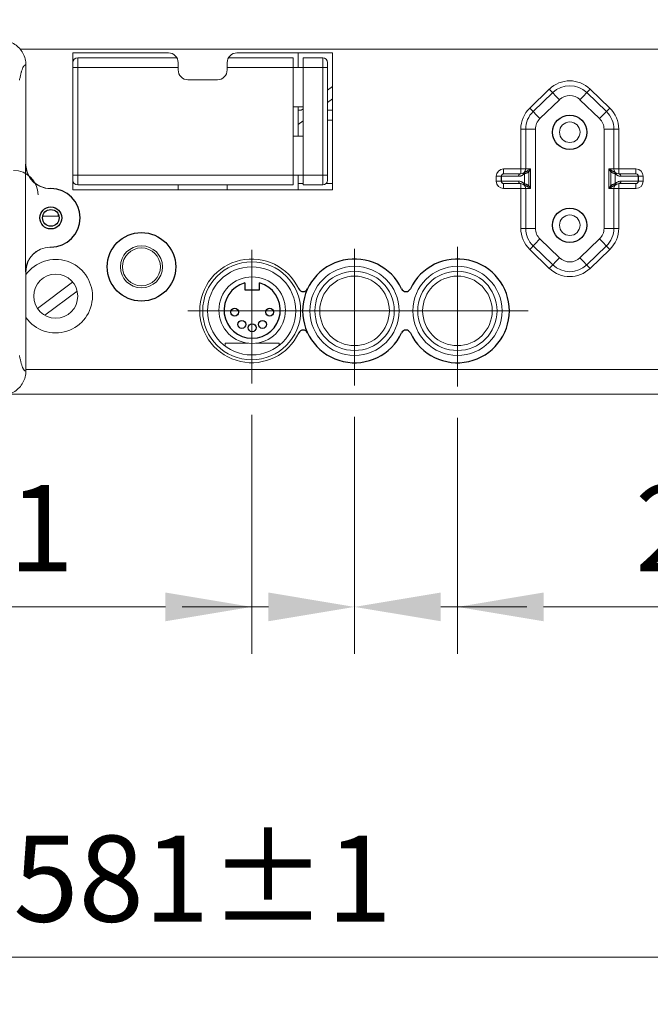
# Model space of a CAD drawing. Units: millimetres. Extents: x 3704 to 4993, y 1325 to 2166.
# Drawn here: x 4091 to 4220, y 1858 to 2059 of the extents above; entities that cross this region are included whole.
import ezdxf

# ---------------------------------------------------------------- set-up
doc = ezdxf.new("R2010")
doc.units = ezdxf.units.MM
doc.layers.get('0').update_dxf_attribs({"lineweight": 20})
doc.layers.add('02___PRT_ALL_AXES', color=7, linetype='Continuous')
doc.layers.add('dim', color=3, linetype='Continuous', lineweight=13)
doc.layers.add('標註', color=7, linetype='Continuous', lineweight=18)
doc.styles.get("Standard").update_dxf_attribs({"font": 'romans.shx', "width": 0.8, "bigfont": 'bigfont.shx'})
doc.dimstyles.new('ISO-25', dxfattribs={"dimtxt": 2.2, "dimasz": 2.2, "dimexe": 1.2, "dimexo": 0.8, "dimtad": 1, "dimdec": 1, "dimdsep": 46, "dimtxsty": 'Standard', "dimcen": 1.5, "dimclre": 256, "dimclrt": 256, "dimadec": 0, "dimazin": 0, "dimtfac": 1, "dimtdec": 1, "dimtofl": 0, "dimtmove": 0, "dimatfit": 3, "dimfxl": 0, "dimlwe": -1, "dimarcsym": 0})

# ---------------------------------------------------------------- blocks, each defined once
blk = doc.blocks.new('*D49')
at = {"layer": 'dim', "transparency": 16777216}
for p, q in [((3838.01, 1942.94), (3838.01, 1857.89)), ((4419.01, 1942.94), (4419.01, 1857.89)), ((3855.61, 1867.49), (4401.41, 1867.49))]:
    blk.add_line(p, q, dxfattribs=at)
for points in [[(3855.61, 1870.42), (3855.61, 1864.56), (3838.01, 1867.49)], [(4401.41, 1870.42), (4401.41, 1864.56), (4419.01, 1867.49)]]:
    blk.add_solid(points, dxfattribs=at)
at = {"layer": 'dim', "transparency": 16777216, "insert": (4128.51, 1881.29), "char_height": 17.6, "attachment_point": 5}
blk.add_mtext('581%%P1', dxfattribs=at)
blk = doc.blocks.new('*D50')
at = {"layer": 'dim', "transparency": 16777216}
for p, q in [((4138.51, 1978.33), (4138.51, 1929.49)), ((4159.51, 1977.96), (4159.51, 1929.49)), ((4120.91, 1939.09), (4074.54, 1939.09)), ((4177.11, 1939.09), (4194.71, 1939.09))]:
    blk.add_line(p, q, dxfattribs=at)
for points in [[(4120.91, 1942.03), (4120.91, 1936.16), (4138.51, 1939.09)], [(4177.11, 1942.03), (4177.11, 1936.16), (4159.51, 1939.09)]]:
    blk.add_solid(points, dxfattribs=at)
at = {"layer": 'dim', "transparency": 16777216, "insert": (4088.92, 1952.89), "char_height": 17.6, "attachment_point": 5}
blk.add_mtext('21', dxfattribs=at)
blk = doc.blocks.new('*D51')
at = {"layer": 'dim', "transparency": 16777216}
for p, q in [((4159.51, 1977.96), (4159.51, 1929.49)), ((4180.51, 1977.71), (4180.51, 1929.49)), ((4141.91, 1939.09), (4124.31, 1939.09)), ((4198.11, 1939.09), (4244.48, 1939.09))]:
    blk.add_line(p, q, dxfattribs=at)
for points in [[(4141.91, 1942.03), (4141.91, 1936.16), (4159.51, 1939.09)], [(4198.11, 1942.03), (4198.11, 1936.16), (4180.51, 1939.09)]]:
    blk.add_solid(points, dxfattribs=at)
at = {"layer": 'dim', "transparency": 16777216, "insert": (4230.1, 1952.89), "char_height": 17.6, "attachment_point": 5}
blk.add_mtext('21', dxfattribs=at)
blk = doc.blocks.new('*D52')
at = {"layer": 'dim', "transparency": 16777216}
for p, q in [((3763.51, 2029.48), (3763.51, 2150.69)), ((4493.51, 2029.48), (4493.51, 2150.69)), ((3781.11, 2141.09), (4475.91, 2141.09))]:
    blk.add_line(p, q, dxfattribs=at)
for points in [[(3781.11, 2144.02), (3781.11, 2138.16), (3763.51, 2141.09)], [(4475.91, 2144.02), (4475.91, 2138.16), (4493.51, 2141.09)]]:
    blk.add_solid(points, dxfattribs=at)
at = {"layer": 'dim', "transparency": 16777216, "insert": (4128.51, 2154.89), "char_height": 17.6, "attachment_point": 5}
blk.add_mtext('730', dxfattribs=at)

msp = doc.modelspace()

# ---------------------------------------------------------------- linework, layer by layer
at = {"linetype": 'Continuous'}
for p, q in [((4402.84, 2053.08), (4091.21, 2053.08)), ((4102.01, 2052.3), (4102.01, 2024.3)), ((4121.51, 2052.3), (4102.01, 2052.3)), ((4155.01, 2052.3), (4135.51, 2052.3)), ((4148.01, 2052.3), (4148.01, 2049.3)), ((4155.01, 2052.3), (4155.01, 2024.3)), ((4103.01, 2051.3), (4103.01, 2025.3)), ((4123.24, 2051.3), (4103.01, 2051.3)), ((4123.51, 2050.3), (4123.51, 2048.8)), ((4133.51, 2048.8), (4133.51, 2050.3)), ((4147.01, 2051.3), (4133.78, 2051.3)), ((4147.01, 2051.3), (4147.01, 2025.3)), ((4149.01, 2051.3), (4149.01, 2025.3)), ((4149.01, 2051.3), (4153.01, 2051.3)), ((4153.01, 2051.3), (4153.01, 2025.3)), ((4154.01, 2050.3), (4154.01, 2026.3)), ((4092.42, 2029.58), (4092.42, 2049.85)), ((4102.01, 2049.3), (4123.51, 2049.3)), ((4133.51, 2049.3), (4154.01, 2049.3)), ((4125.51, 2046.8), (4131.51, 2046.8)), ((4155.01, 2045.41), (4154.01, 2044.66)), ((4199.27, 2044.89), (4195.27, 2041.03)), ((4199.97, 2044.17), (4195.97, 2040.31)), ((4199.27, 2044.89), (4201.36, 2042.73)), ((4207.61, 2044.89), (4205.53, 2042.73)), ((4210.92, 2040.31), (4206.92, 2044.17)), ((4211.61, 2041.03), (4207.61, 2044.89)), ((4154.01, 2042.15), (4155.01, 2042.91)), ((4201.36, 2042.73), (4197.36, 2038.87)), ((4209.53, 2038.87), (4205.53, 2042.73)), ((4149.01, 2041.3), (4147.01, 2041.3)), ((4148.01, 2041.3), (4148.01, 2035.3)), ((4148.6, 2040.58), (4148.01, 2040.58)), ((4149.01, 2040.89), (4148.6, 2040.58)), ((4155.01, 2040.58), (4154.01, 2040.58)), ((4195.27, 2041.03), (4197.36, 2038.87)), ((4209.53, 2038.87), (4211.61, 2041.03)), ((4148.01, 2037.63), (4149.01, 2038.38)), ((4154.01, 2038.58), (4155.01, 2038.58)), ((4193.44, 2036.71), (4196.44, 2036.71)), ((4193.44, 2036.71), (4193.44, 2027.58)), ((4194.44, 2036.71), (4194.44, 2028.58)), ((4196.44, 2016.44), (4196.44, 2036.71)), ((4210.44, 2036.71), (4213.44, 2036.71)), ((4210.44, 2016.44), (4210.44, 2036.71)), ((4212.44, 2028.58), (4212.44, 2036.71)), ((4213.44, 2036.71), (4213.44, 2027.58)), ((4149.01, 2035.3), (4147.01, 2035.3)), ((4092.34, 2007.58), (4092.34, 2029.58)), ((4092.42, 2029.58), (4092.34, 2029.58)), ((4189.94, 2028.58), (4195.44, 2028.58)), ((4189.94, 2028.58), (4189.94, 2027.58)), ((4194.78, 2028.17), (4195.06, 2027.97)), ((4195.06, 2027.97), (4195.06, 2025.19)), ((4195.44, 2028.58), (4195.44, 2024.58)), ((4216.94, 2028.58), (4211.44, 2028.58)), ((4211.44, 2024.58), (4211.44, 2028.58)), ((4212.1, 2028.17), (4211.82, 2027.97)), ((4211.82, 2025.19), (4211.82, 2027.97)), ((4216.94, 2028.58), (4216.94, 2027.58)), ((4102.01, 2027.3), (4154.01, 2027.3)), ((4148.01, 2027.3), (4148.01, 2024.3)), ((4188.44, 2027.08), (4193, 2027.08)), ((4188.44, 2027.08), (4188.44, 2026.08)), ((4188.44, 2026.08), (4193, 2026.08)), ((4189.44, 2026.08), (4189.44, 2027.08)), ((4189.5, 2026.08), (4189.5, 2027.08)), ((4189.94, 2027.58), (4193.44, 2027.58)), ((4194.17, 2027.6), (4194.17, 2025.55)), ((4212.72, 2025.55), (4212.72, 2027.6)), ((4213.44, 2027.58), (4216.94, 2027.58)), ((4213.89, 2027.08), (4218.44, 2027.08)), ((4218.44, 2026.08), (4213.89, 2026.08)), ((4217.39, 2027.08), (4217.39, 2026.08)), ((4217.44, 2027.08), (4217.44, 2026.08)), ((4218.44, 2026.08), (4218.44, 2027.08)), ((4097.34, 2024.58), (4097.51, 2024.58)), ((4102.01, 2024.3), (4155.01, 2024.3)), ((4103.01, 2025.3), (4147.01, 2025.3)), ((4123.51, 2025.3), (4123.51, 2024.3)), ((4133.51, 2025.3), (4133.51, 2024.3)), ((4149.01, 2025.58), (4148.01, 2025.58)), ((4153.01, 2025.3), (4149.01, 2025.3)), ((4155.01, 2025.58), (4153.69, 2025.58)), ((4193.44, 2025.58), (4189.94, 2025.58)), ((4189.94, 2024.58), (4189.94, 2025.58)), ((4189.94, 2024.58), (4195.44, 2024.58)), ((4193.44, 2025.58), (4193.44, 2016.44)), ((4194.44, 2024.58), (4194.44, 2016.44)), ((4194.78, 2024.98), (4195.06, 2025.19)), ((4211.44, 2024.58), (4216.94, 2024.58)), ((4212.1, 2024.98), (4211.82, 2025.19)), ((4212.44, 2016.44), (4212.44, 2024.58)), ((4216.94, 2025.58), (4213.44, 2025.58)), ((4213.44, 2016.44), (4213.44, 2025.58)), ((4216.94, 2024.58), (4216.94, 2025.58)), ((4099.01, 2018.9), (4095.84, 2018.9)), ((4099.01, 2018.9), (4099.01, 2019.33)), ((4193.44, 2016.44), (4196.44, 2016.44)), ((4210.44, 2016.44), (4213.44, 2016.44)), ((4195.27, 2012.12), (4197.36, 2014.28)), ((4201.36, 2010.42), (4197.36, 2014.28)), ((4209.53, 2014.28), (4205.53, 2010.42)), ((4211.61, 2012.12), (4209.53, 2014.28)), ((4097.51, 2012.58), (4097.34, 2012.58)), ((4195.27, 2012.12), (4199.27, 2008.26)), ((4195.97, 2012.84), (4199.97, 2008.98)), ((4206.92, 2008.98), (4210.92, 2012.84)), ((4207.61, 2008.26), (4211.61, 2012.12)), ((4199.27, 2008.26), (4201.36, 2010.42)), ((4207.61, 2008.26), (4205.53, 2010.42)), ((4092.34, 2007.58), (4092.42, 2007.58)), ((4092.42, 1987.31), (4092.42, 2007.58)), ((4101.96, 2005.44), (4094.82, 2000.05)), ((4096.32, 1998.68), (4102.88, 2003.62)), ((4137.79, 1992.98), (4133.11, 1992.98)), ((4133.11, 1992.42), (4133.11, 1992.98)), ((4144.11, 1992.98), (4139.43, 1992.98)), ((4144.11, 1992.59), (4144.11, 1992.98)), ((4230.34, 1987.58), (4092.42, 1987.58)), ((4230.34, 1982.58), (4089.04, 1982.58))]:
    msp.add_line(p, q, dxfattribs=at)
for centre, radius in [((4203.44, 2036.08), 2.1), ((4203.44, 2017.08), 2.1), ((4116.01, 2008.58), 4.3), ((4116.01, 2008.58), 3.87), ((4138.51, 1999.58), 10), ((4138.51, 1999.58), 9), ((4159.51, 1999.58), 9.1), ((4180.51, 1999.58), 9.1), ((4098.51, 2002.58), 4.5), ((4138.61, 1999.73), 6.8), ((4159.51, 1999.58), 8.1), ((4159.51, 1999.58), 7.1), ((4180.51, 1999.58), 8.1), ((4180.51, 1999.58), 7.1)]:
    msp.add_circle(centre, radius, dxfattribs=at)
for centre, radius, start, end in [((4121.51, 2050.3), 2, 0, 90), ((4135.51, 2050.3), 2, 90, 180), ((4103.01, 2050.3), 1, 90, 180), ((4153.01, 2050.3), 1, 360, 90), ((4125.51, 2048.8), 2, 180, 270), ((4131.51, 2048.8), 2, 270, 0), ((4203.44, 2040.58), 6, 46, 134), ((4203.44, 2040.58), 5, 46, 134), ((4203.44, 2040.58), 3, 46, 134), ((4199.44, 2036.71), 6, 134, 180), ((4199.44, 2036.71), 5, 134, 180), ((4207.44, 2036.71), 5, 0, 46), ((4207.44, 2036.71), 6, 0, 46), ((4199.44, 2036.71), 3, 134, 180), ((4207.44, 2036.71), 3, 0, 46), ((4089.91, 2023.28), 5, 0, 90), ((4189.94, 2027.08), 1.5, 90, 180), ((4193.44, 2028.58), 1, 270, 0), ((4194.06, 2029.23), 1.29, 300.8135, 304.2351), ((4213.44, 2028.58), 1, 180, 270), ((4216.94, 2027.08), 1.5, 0, 90), ((4103.01, 2026.3), 1, 180, 270), ((4153.01, 2026.3), 1, 270, 0), ((4189.94, 2026.08), 1.5, 180, 270), ((4189.94, 2027.08), 0.5, 90, 180), ((4189.94, 2026.08), 0.5, 180, 270), ((4193, 2028.57), 1.5, 297.7948, 306.3826), ((4192.99, 2028.58), 1.51, 306.3992, 314.8966), ((4214.17, 2033.17), 5.75, 254.8695, 255.3891), ((4216.94, 2027.08), 0.5, 0, 90), ((4216.94, 2026.08), 1.5, 270, 0), ((4216.94, 2026.08), 0.5, 270, 0), ((4193.44, 2024.58), 1, 0, 90), ((4192.72, 2019.98), 5.75, 74.8695, 75.3891), ((4212.83, 2023.92), 1.29, 120.8135, 124.2351), ((4213.44, 2024.58), 1, 90, 180), ((4213.89, 2024.57), 1.51, 126.3992, 134.8966), ((4213.89, 2024.58), 1.5, 117.7948, 126.3826), ((4199.44, 2016.44), 6, 180, 226), ((4199.44, 2016.44), 5, 180, 226), ((4199.44, 2016.44), 3, 180, 226), ((4207.44, 2016.44), 3, 314, 0), ((4207.44, 2016.44), 5, 314, 0), ((4207.44, 2016.44), 6, 314, 0), ((4098.51, 2002.58), 7.5, 215.7285, 144.0615), ((4138.51, 1999.58), 10.6, 25.1535, 334.8465), ((4203.44, 2012.58), 3, 226, 314), ((4203.44, 2012.58), 6, 226, 314), ((4203.44, 2012.58), 5, 226, 314)]:
    msp.add_arc(centre, radius, start, end, dxfattribs=at)
at = {"linetype": 'Continuous', "extrusion": (0, 0, -1)}
for centre, major_axis, start_param, end_param in [((4097.34, 2029.58), (-5, 0), -1.570796, 0), ((4097.34, 2007.58), (5, 0), 3.141593, 4.712389)]:
    msp.add_ellipse(centre, major_axis=major_axis, ratio=0.999848, start_param=start_param, end_param=end_param, dxfattribs=at)
at = {"linetype": 'Continuous'}
for centre, major_axis, start_param, end_param in [((4097.42, 2029.58), (-5, 0), 0, 0.521795), ((4097.42, 2029.58), (-5, 0), 0.875007, 1.553604), ((4097.42, 2007.58), (5, 0), 1.587989, 3.141593)]:
    msp.add_ellipse(centre, major_axis=major_axis, ratio=0.999848, start_param=start_param, end_param=end_param, dxfattribs=at)
for points, start_tangent, end_tangent in [([(4087.82, 2054.83), (4089.02, 2054.58), (4090.15, 2054.04), (4091.09, 2053.24), (4091.82, 2052.23), (4092.27, 2051.06), (4092.42, 2049.85)], (0.996826, -0.079612), (0, -1)), ([(4092.42, 2049.85), (4092.37, 2049.85), (4092.32, 2049.84), (4092.27, 2049.82), (4092.21, 2049.8), (4092.16, 2049.76), (4092.1, 2049.71), (4092.04, 2049.65), (4091.98, 2049.58), (4091.92, 2049.49), (4091.86, 2049.38), (4091.79, 2049.23), (4091.71, 2049.04), (4091.63, 2048.82), (4091.55, 2048.57), (4091.48, 2048.32), (4091.4, 2048.05), (4091.33, 2047.75), (4091.26, 2047.43), (4091.19, 2047.09), (4091.1, 2046.7)], (-0.99645, 0.084192), (-0.197307, -0.980342)), ([(4194.25, 2027.93), (4194.28, 2027.94), (4194.31, 2027.95), (4194.36, 2027.97), (4194.42, 2027.99), (4194.49, 2028.02)], (0.954282, 0.298907), (0.922828, 0.385211)), ([(4194.49, 2028.02), (4194.57, 2028.05), (4194.64, 2028.09), (4194.72, 2028.13)], (0.922828, 0.385211), (0.85844, 0.512914)), ([(4194.72, 2027.79), (4194.85, 2027.84), (4194.96, 2027.91), (4195.06, 2027.97)], (0.920759, 0.390133), (0.825813, 0.563944)), ([(4194.78, 2028.17), (4194.98, 2028.3), (4195.2, 2028.43), (4195.44, 2028.58)], (0.826651, 0.562715), (0.871608, 0.490204)), ([(4195.06, 2027.97), (4195.19, 2028.16), (4195.32, 2028.36), (4195.44, 2028.58)], (0.590573, 0.806985), (0.499929, 0.866066)), ([(4211.44, 2028.58), (4211.54, 2028.41), (4211.63, 2028.26), (4211.73, 2028.11), (4211.82, 2027.97)], (0.499973, -0.866041), (0.590583, -0.806977)), ([(4211.44, 2028.58), (4211.63, 2028.47), (4211.8, 2028.37), (4211.96, 2028.27), (4212.1, 2028.17)], (0.867987, -0.496586), (0.826242, -0.563316)), ([(4211.82, 2027.97), (4211.93, 2027.9), (4212.02, 2027.85), (4212.11, 2027.81), (4212.21, 2027.77), (4212.3, 2027.73), (4212.41, 2027.69), (4212.52, 2027.66), (4212.62, 2027.63), (4212.67, 2027.62)], (0.825513, -0.564383), (0.965319, -0.261072)), ([(4212.1, 2028.17), (4212.17, 2028.13), (4212.23, 2028.09), (4212.29, 2028.06), (4212.34, 2028.04), (4212.4, 2028.01), (4212.46, 2027.99), (4212.53, 2027.97), (4212.59, 2027.94), (4212.64, 2027.93)], (0.825968, -0.563716), (0.954296, -0.298862)), ([(4189.5, 2027.08), (4189.53, 2027.27)], (0, 1), (0.3472, 0.937791)), ([(4189.94, 2025.58), (4189.77, 2025.61), (4189.63, 2025.72), (4189.53, 2025.89), (4189.5, 2026.08)], (-1, 0), (0, 1)), ([(4189.53, 2027.27), (4189.63, 2027.43), (4189.77, 2027.54), (4189.94, 2027.58)], (0.3472, 0.937791), (1, 0)), ([(4193.44, 2027.58), (4193.27, 2027.54), (4193.13, 2027.43), (4193.03, 2027.27), (4193, 2027.08)], (-1, 0), (0, -1)), ([(4193, 2027.08), (4193.25, 2027.1), (4193.48, 2027.16), (4193.69, 2027.25)], (1, -0.000082), (0.884609, 0.466333)), ([(4193.44, 2025.58), (4193.27, 2025.61), (4193.13, 2025.72), (4193.03, 2025.89), (4193, 2026.08)], (-1, 0), (0, 1)), ([(4193.6, 2025.95), (4193.49, 2025.99), (4193.25, 2026.05), (4193, 2026.08)], (-0.914001, 0.405711), (-1, -0.0001)), ([(4194.05, 2025.64), (4193.89, 2025.78), (4193.7, 2025.9), (4193.6, 2025.95)], (-0.708462, 0.705749), (-0.914001, 0.405711)), ([(4194.15, 2027.87), (4194.08, 2027.77), (4194.05, 2027.65), (4194.05, 2027.51)], (-0.708296, -0.705916), (0.195572, -0.980689)), ([(4194.05, 2027.51), (4194.11, 2027.57), (4194.17, 2027.6)], (0.708683, 0.705527), (0.88794, 0.459959)), ([(4194.15, 2027.87), (4194.19, 2027.9), (4194.25, 2027.93)], (0.706708, 0.707506), (0.959884, 0.280398)), ([(4194.17, 2027.72), (4194.17, 2027.6)], (-0.12242, -0.992478), (0.103717, -0.994607)), ([(4194.25, 2027.93), (4194.19, 2027.83), (4194.17, 2027.72)], (-0.582473, -0.81285), (-0.12242, -0.992478)), ([(4194.17, 2027.6), (4194.22, 2027.62), (4194.29, 2027.64), (4194.37, 2027.66), (4194.47, 2027.69)], (0.967679, 0.252185), (0.948879, 0.315641)), ([(4194.47, 2027.69), (4194.59, 2027.73), (4194.72, 2027.79)], (0.948879, 0.315641), (0.920759, 0.390133)), ([(4212.64, 2027.93), (4212.69, 2027.83), (4212.72, 2027.72)], (0.581694, -0.813408), (0.122053, -0.992524)), ([(4212.64, 2027.93), (4212.69, 2027.9), (4212.74, 2027.87)], (0.959896, -0.280357), (0.706694, -0.707519)), ([(4212.72, 2027.72), (4212.72, 2027.6)], (0.122053, -0.992524), (-0.103761, -0.994602)), ([(4212.72, 2027.6), (4212.77, 2027.57)], (0.887949, -0.459942), (0.77814, -0.62809)), ([(4212.74, 2027.87), (4212.81, 2027.77), (4212.84, 2027.65), (4212.83, 2027.51)], (0.70821, -0.706002), (-0.195511, -0.980702)), ([(4212.77, 2027.57), (4212.83, 2027.51)], (0.77814, -0.62809), (0.70868, -0.70553)), ([(4212.83, 2027.51), (4213, 2027.37), (4213.19, 2027.25), (4213.28, 2027.21)], (0.708462, -0.705749), (0.914001, -0.405711)), ([(4213.89, 2026.08), (4213.63, 2026.05), (4213.4, 2025.99), (4213.19, 2025.9)], (-1, 0.000082), (-0.884609, -0.466333)), ([(4213.28, 2027.21), (4213.4, 2027.16), (4213.63, 2027.1), (4213.89, 2027.08)], (0.914001, -0.405711), (1, 0.0001)), ([(4213.44, 2027.58), (4213.61, 2027.54), (4213.76, 2027.43), (4213.86, 2027.27), (4213.89, 2027.08)], (1, 0), (0, -1)), ([(4213.44, 2025.58), (4213.61, 2025.61), (4213.76, 2025.72), (4213.86, 2025.89), (4213.89, 2026.08)], (1, 0), (0, 1)), ([(4216.94, 2027.58), (4217.11, 2027.54), (4217.26, 2027.43), (4217.36, 2027.27), (4217.39, 2027.08)], (1, 0), (0, -1)), ([(4217.39, 2026.08), (4217.36, 2025.89)], (0, -1), (-0.3472, -0.937791)), ([(4194.15, 2025.28), (4194.08, 2025.38), (4194.05, 2025.51), (4194.05, 2025.64)], (-0.70821, 0.706002), (0.195511, 0.980702)), ([(4194.11, 2025.59), (4194.05, 2025.64)], (-0.77814, 0.62809), (-0.70868, 0.70553)), ([(4194.17, 2025.55), (4194.11, 2025.59)], (-0.887949, 0.459942), (-0.77814, 0.62809)), ([(4194.25, 2025.23), (4194.19, 2025.25), (4194.15, 2025.28)], (-0.959896, 0.280357), (-0.706694, 0.707519)), ([(4194.17, 2025.43), (4194.17, 2025.55)], (-0.122053, 0.992524), (0.103761, 0.994602)), ([(4194.25, 2025.23), (4194.19, 2025.32), (4194.17, 2025.43)], (-0.581694, 0.813408), (-0.122053, 0.992524)), ([(4195.06, 2025.19), (4194.96, 2025.25), (4194.86, 2025.3), (4194.77, 2025.34), (4194.68, 2025.38), (4194.58, 2025.42), (4194.48, 2025.46), (4194.37, 2025.49), (4194.26, 2025.52), (4194.22, 2025.54)], (-0.825513, 0.564383), (-0.965319, 0.261072)), ([(4194.78, 2024.98), (4194.72, 2025.02), (4194.66, 2025.06), (4194.6, 2025.09), (4194.54, 2025.12), (4194.48, 2025.14), (4194.42, 2025.16), (4194.36, 2025.19), (4194.3, 2025.21), (4194.25, 2025.23)], (-0.825968, 0.563716), (-0.954296, 0.298862)), ([(4195.44, 2024.58), (4195.2, 2024.72), (4194.98, 2024.85), (4194.78, 2024.98)], (-0.871633, 0.490159), (-0.826657, 0.562706)), ([(4195.44, 2024.58), (4195.32, 2024.79), (4195.19, 2024.99), (4195.06, 2025.19)], (-0.499928, 0.866067), (-0.590574, 0.806984)), ([(4211.82, 2025.19), (4211.73, 2025.04), (4211.63, 2024.89), (4211.54, 2024.74), (4211.44, 2024.58)], (-0.590583, -0.806977), (-0.499973, -0.866041)), ([(4212.1, 2024.98), (4211.96, 2024.89), (4211.8, 2024.79), (4211.63, 2024.68), (4211.44, 2024.58)], (-0.826241, -0.563316), (-0.867983, -0.496593)), ([(4212.17, 2025.37), (4212.04, 2025.31), (4211.92, 2025.25), (4211.82, 2025.19)], (-0.920759, -0.390133), (-0.825813, -0.563944)), ([(4212.41, 2025.46), (4212.29, 2025.42), (4212.17, 2025.37)], (-0.948879, -0.315641), (-0.920759, -0.390133)), ([(4212.4, 2025.14), (4212.32, 2025.1), (4212.24, 2025.07), (4212.17, 2025.02)], (-0.922828, -0.385211), (-0.85844, -0.512914)), ([(4212.64, 2025.23), (4212.61, 2025.22), (4212.57, 2025.2), (4212.52, 2025.19), (4212.47, 2025.17), (4212.4, 2025.14)], (-0.954282, -0.298907), (-0.922828, -0.385211)), ([(4212.72, 2025.55), (4212.67, 2025.54), (4212.6, 2025.52), (4212.51, 2025.49), (4212.41, 2025.46)], (-0.967679, -0.252185), (-0.948879, -0.315641)), ([(4212.64, 2025.23), (4212.69, 2025.32), (4212.72, 2025.43)], (0.582473, 0.81285), (0.12242, 0.992478)), ([(4212.74, 2025.28), (4212.69, 2025.25), (4212.64, 2025.23)], (-0.706708, -0.707506), (-0.959884, -0.280398)), ([(4212.83, 2025.64), (4212.77, 2025.59), (4212.72, 2025.55)], (-0.708683, -0.705527), (-0.88794, -0.459959)), ([(4212.72, 2025.43), (4212.72, 2025.55)], (0.12242, 0.992478), (-0.103717, 0.994607)), ([(4212.74, 2025.28), (4212.81, 2025.38), (4212.84, 2025.51), (4212.83, 2025.64)], (0.708296, 0.705916), (-0.195572, 0.980689)), ([(4217.11, 2025.61), (4216.94, 2025.58)], (-0.907997, -0.418976), (-1, 0)), ([(4217.36, 2025.89), (4217.26, 2025.72), (4217.11, 2025.61)], (-0.3472, -0.937791), (-0.907997, -0.418976)), ([(4091.1, 1990.46), (4091.18, 1990.09), (4091.25, 1989.75), (4091.33, 1989.43), (4091.4, 1989.12), (4091.48, 1988.81), (4091.57, 1988.53), (4091.65, 1988.28), (4091.72, 1988.09), (4091.79, 1987.93), (4091.85, 1987.8), (4091.91, 1987.69), (4091.97, 1987.6), (4092.03, 1987.52), (4092.08, 1987.46), (4092.14, 1987.4), (4092.2, 1987.36), (4092.25, 1987.34), (4092.31, 1987.32), (4092.36, 1987.31), (4092.42, 1987.31)], (0.197306, -0.980342), (0.996448, 0.084215)), ([(4092.42, 1987.31), (4092.27, 1986.09), (4091.82, 1984.92), (4091.09, 1983.91), (4090.15, 1983.11), (4089.02, 1982.57), (4087.82, 1982.32)], (0, -1), (-0.996826, -0.079612))]:
    msp.add_spline(points, degree=3, dxfattribs=dict(at, start_tangent=start_tangent, end_tangent=end_tangent))
at = {"layer": '02___PRT_ALL_AXES', "linetype": 'Continuous'}
for p, q in [((4137.11, 2005.28), (4137.11, 2003.88)), ((4137.11, 2003.88), (4140.11, 2003.88)), ((4140.11, 2003.88), (4140.11, 2005.28))]:
    msp.add_line(p, q, dxfattribs=at)
for centre, radius in [((4203.44, 2036.08), 3.5), ((4097.51, 2018.58), 2.25), ((4097.51, 2018.58), 1.7), ((4203.44, 2017.08), 3.5), ((4116.01, 2008.58), 7), ((4135.03, 1999.31), 0.8), ((4142.18, 1999.31), 0.8), ((4136.5, 1996.81), 0.8), ((4138.61, 1996.13), 0.8), ((4140.72, 1996.81), 0.8)]:
    msp.add_circle(centre, radius, dxfattribs=at)
for centre, radius, start, end in [((4097.51, 2018.58), 6, 270, 90), ((4159.51, 1999.58), 10.6, 25.1535, 334.8465), ((4180.51, 1999.58), 10.6, 205.1535, 154.8465), ((4138.61, 1999.73), 5.75, 105.1217, 74.8783), ((4149.01, 2004.51), 1, 205.1535, 334.8465), ((4170.01, 2004.51), 1, 205.1535, 334.8465), ((4149.01, 1994.65), 1, 25.1535, 154.8465), ((4170.01, 1994.65), 1, 25.1535, 154.8465)]:
    msp.add_arc(centre, radius, start, end, dxfattribs=at)
at = {"layer": '標註'}
for p, q in [((4138.51, 1984.73), (4138.51, 2012.02)), ((4159.51, 2012.27), (4159.51, 1984.36)), ((4180.51, 1984.11), (4180.51, 2012.64)), ((4125.45, 1999.58), (4194.94, 1999.58))]:
    msp.add_line(p, q, dxfattribs=at)

# ---------------------------------------------------------------- dimensions: what is measured, and where the dimension line sits
at = {"layer": 'dim'}
for base, p1, p2, picture, middle in [((4493.51, 2141.09), (3763.51, 2023.08), (4493.51, 2023.08), '*D52', (4128.51, 2154.89)), ((4180.51, 1939.09), (4159.51, 1984.36), (4180.51, 1984.11), '*D51', (4230.1, 1952.89))]:
    dim = msp.add_linear_dim(base=base, p1=p1, p2=p2, dimstyle='ISO-25', override={"dimscale": 8, "dimtoh": 1, "dimrnd": 0.0005, "dimzin": 9, "dimcen": 0.5, "dimclrd": 256, "dimfxl": 0.3, "dimlwd": 65535}, dxfattribs=at)
    dim.commit()
    dim.dimension.update_dxf_attribs({"geometry": picture, "text_midpoint": middle})
dim = msp.add_linear_dim(base=(4159.51, 1939.09), p1=(4138.51, 1984.73), p2=(4159.51, 1984.36), dimstyle='ISO-25', override={"dimscale": 8, "dimtoh": 1, "dimrnd": 0.0005, "dimzin": 9, "dimcen": 0.5, "dimclrd": 256, "dimfxl": 0.3, "dimlwd": 65535}, dxfattribs=at)
dim.commit()
dim.dimension.update_dxf_attribs({"geometry": '*D50', "text_midpoint": (4088.92, 1939.09), "dimtype": 160})
dim = msp.add_linear_dim(base=(4419.01, 1867.49), p1=(3838.01, 1949.34), p2=(4419.01, 1949.34), text='<>%%P1', dimstyle='ISO-25', override={"dimscale": 8, "dimtoh": 1, "dimrnd": 0.0005, "dimzin": 9, "dimcen": 0.5, "dimclrd": 256, "dimfxl": 0.3, "dimlwd": 65535}, dxfattribs=at)
dim.commit()
dim.dimension.update_dxf_attribs({"geometry": '*D49', "text_midpoint": (4128.51, 1881.29)})

doc.saveas('drawing.dxf')
